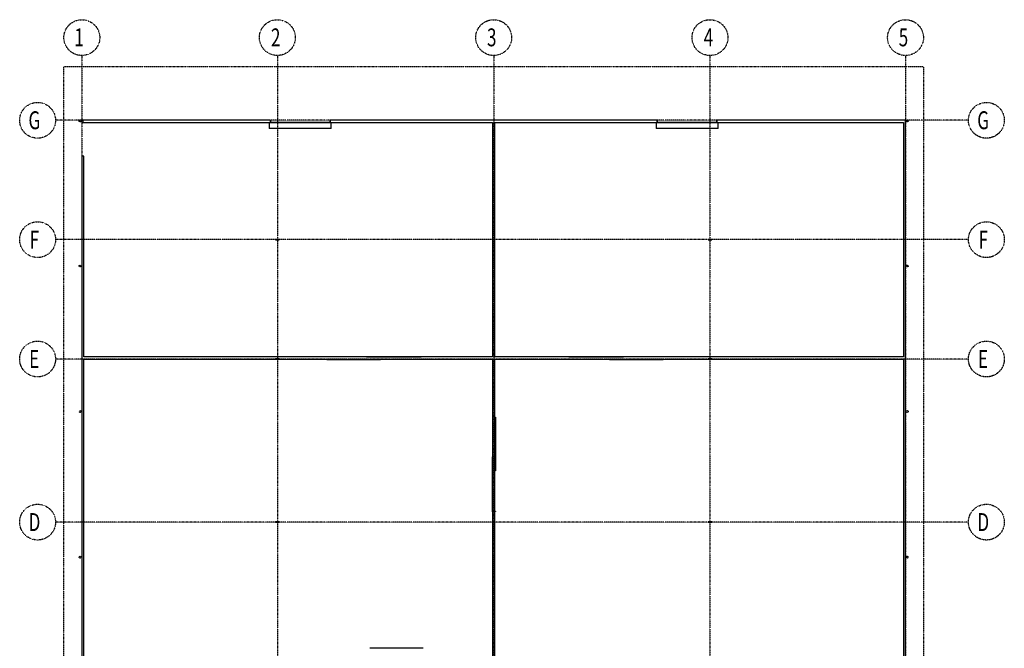
# Model space of a CAD drawing. Extents: x -13826 to 227276, y -44215 to 78581.
# Drawn here: x 144795 to 227276, y 25910 to 78581 of the extents above; entities that cross this region are included whole.
import ezdxf

# ---------------------------------------------------------------- set-up
doc = ezdxf.new("R2010")
doc.units = 0
doc.linetypes.add('X-2964-1C$0$EDG-1DOT-2', pattern=[5, 2, -1.4, 0.2, -1.4])
doc.linetypes.add('X-2964-1C$0$EDG-DASH-3', pattern=[4.5, 3, -1.5])
for name, color, linetype in [('X-2964-1C$0$A-DOOR', 11, 'CONTINUOUS'), ('X-2964-1C$0$A-DOOR-FRAM', 11, 'CONTINUOUS'), ('X-2964-1C$0$A-WALL', 8, 'CONTINUOUS'), ('X-2964-1C$0$C-PROP-LINE', 133, 'X-2964-1C$0$EDG-1DOT-2'), ('X-2964-1C$0$I-WALL', 8, 'CONTINUOUS'), ('X-2964-1C$0$P-SANR-FIXT', 31, 'X-2964-1C$0$EDG-DASH-3'), ('X-2964-1C$0$S-COLS', 8, 'CONTINUOUS'), ('X-2964-1C$0$S-GRID', 133, 'X-2964-1C$0$EDG-1DOT-2'), ('X-2964-1C$0$S-GRID-IDEN', 133, 'X-2964-1C$0$EDG-1DOT-2'), ('X-XREF', 7, 'CONTINUOUS')]:
    doc.layers.add(name, color=color, linetype=linetype)
doc.styles.add('X-2964-1C$0$EDG', font='edg.shx', dxfattribs={"width": 0.9})

# ---------------------------------------------------------------- blocks, each defined once
blk = doc.blocks.new('X-2964-1C')
at = {"layer": 'X-2964-1C$0$A-DOOR'}
for p, q in [((15700, 69975), (15700, 69475)), ((20900, 69475), (15700, 69475)), ((20800, 69975), (15800, 69975)), ((15800, 69975), (15800, 69965)), ((15800, 69965), (20800, 69965)), ((20800, 69965), (20800, 69975)), ((20900, 69475), (20900, 69975)), ((48100, 69975), (48100, 69475)), ((53300, 69475), (48100, 69475)), ((53200, 69975), (48200, 69975)), ((48200, 69975), (48200, 69965)), ((48200, 69965), (53200, 69965)), ((53200, 69965), (53200, 69975)), ((53300, 69475), (53300, 69975)), ((23847, 50337), (28437, 50337)), ((23847, 50325), (23847, 50337)), ((28437, 50337), (28437, 50325)), ((40792, 50325), (40792, 50337)), ((40792, 50337), (45382, 50337)), ((45382, 50337), (45382, 50325)), ((20517, 50095), (20517, 50130)), ((20517, 50130), (25017, 50130)), ((25017, 50095), (20517, 50095)), ((25017, 50130), (25017, 50095)), ((44212, 50130), (48712, 50130)), ((44212, 50095), (44212, 50130)), ((48712, 50095), (44212, 50095)), ((48712, 50130), (48712, 50095)), ((34607, 45275), (34642, 45275)), ((34607, 40775), (34607, 45275)), ((34642, 45275), (34642, 40775)), ((34400, 41945), (34412, 41945)), ((34400, 37355), (34400, 41945)), ((34642, 40775), (34607, 40775)), ((34412, 37355), (34400, 37355))]:
    blk.add_line(p, q, dxfattribs=at)
at = {"layer": 'X-2964-1C$0$A-DOOR-FRAM'}
for p, q in [((15830, 70115), (15800, 70115)), ((15830, 69975), (15830, 70115)), ((20800, 70115), (20770, 70115)), ((20770, 70115), (20770, 69975)), ((48230, 70115), (48200, 70115)), ((48230, 69975), (48230, 70115)), ((53200, 70115), (53170, 70115)), ((53170, 70115), (53170, 69975)), ((15800, 69975), (15830, 69975)), ((20770, 69975), (20800, 69975)), ((48200, 69975), (48230, 69975)), ((53170, 69975), (53200, 69975)), ((28392, 50090), (28392, 50150)), ((28412, 50090), (28392, 50090)), ((28412, 50150), (28412, 50090)), ((40817, 50090), (40817, 50150)), ((40837, 50090), (40817, 50090)), ((40837, 50150), (40837, 50090)), ((34587, 37400), (34647, 37400)), ((34647, 37380), (34587, 37380)), ((34647, 37400), (34647, 37380))]:
    blk.add_line(p, q, dxfattribs=at)
at = {"layer": 'X-2964-1C$0$A-WALL'}
for p, q in [((15800, 70150), (88, 70150)), ((88, 70150), (88, 69975)), ((15800, 69975), (15800, 70150)), ((48200, 70150), (20800, 70150)), ((20800, 70150), (20800, 69975)), ((48200, 69975), (48200, 70150)), ((69000, 70150), (53200, 70150)), ((53200, 70150), (53200, 69975)), ((69000, 9150), (69000, 70150)), ((88, 69975), (15800, 69975)), ((20800, 69975), (34412, 69975)), ((34412, 69975), (34412, 50325)), ((34587, 69975), (48200, 69975)), ((34587, 50325), (34587, 69975)), ((53200, 69975), (68825, 69975)), ((68825, 69975), (68825, 50325)), ((175, 67146), (0, 67146)), ((0, 67146), (0, 233)), ((175, 50325), (175, 67146)), ((34412, 50325), (175, 50325)), ((68825, 50325), (34587, 50325)), ((175, 9325), (175, 50150)), ((175, 50150), (16279, 50150)), ((16285, 50150), (16295, 50150)), ((16465, 50150), (16475, 50150)), ((16481, 50150), (34412, 50150)), ((34412, 50150), (34412, 9325)), ((34587, 9325), (34587, 50150)), ((34587, 50150), (52519, 50150)), ((52525, 50150), (52535, 50150)), ((52705, 50150), (52715, 50150)), ((52721, 50150), (68825, 50150)), ((68825, 50150), (68825, 9325))]:
    blk.add_line(p, q, dxfattribs=at)
at = {"layer": 'X-2964-1C$0$C-PROP-LINE'}
for p, q in [((-1500, 74664), (70500, 74650)), ((-1500, -29417), (-1500, 74664)), ((70500, 74650), (70500, -35421))]:
    blk.add_line(p, q, dxfattribs=at)
at = {"layer": 'X-2964-1C$0$I-WALL'}
blk.add_line((28597, 25910), (24127, 25910), dxfattribs=at)
at = {"layer": 'X-2964-1C$0$P-SANR-FIXT'}
for centre in [(-144, 70090), (69144, 70090), (-144, 57950), (69144, 57950), (-144, 45750), (69144, 45750), (-144, 33550), (69144, 33550)]:
    blk.add_circle(centre, 75, dxfattribs=at)
at = {"layer": 'X-2964-1C$0$S-COLS'}
for p, q in [((16286, 60217), (16279, 60217)), ((16279, 60217), (16279, 60084)), ((16286, 60161), (16286, 60217)), ((16481, 60217), (16474, 60217)), ((16474, 60217), (16474, 60161)), ((16481, 60084), (16481, 60217)), ((52526, 60217), (52519, 60217)), ((52519, 60217), (52519, 60084)), ((52526, 60161), (52526, 60217)), ((52721, 60217), (52714, 60217)), ((52714, 60217), (52714, 60161)), ((52721, 60084), (52721, 60217)), ((16279, 60084), (16286, 60084)), ((16286, 60084), (16286, 60139)), ((16465, 60153), (16295, 60153)), ((16295, 60148), (16465, 60148)), ((16474, 60139), (16474, 60084)), ((16474, 60084), (16481, 60084)), ((52519, 60084), (52526, 60084)), ((52526, 60084), (52526, 60139)), ((52705, 60153), (52535, 60153)), ((52535, 60148), (52705, 60148)), ((52714, 60139), (52714, 60084)), ((52714, 60084), (52721, 60084)), ((16286, 50217), (16279, 50217)), ((16279, 50217), (16279, 50084)), ((16279, 50084), (16286, 50084)), ((16286, 50161), (16286, 50217)), ((16286, 50084), (16286, 50139)), ((16465, 50153), (16295, 50153)), ((16295, 50148), (16465, 50148)), ((16481, 50217), (16474, 50217)), ((16474, 50217), (16474, 50161)), ((16474, 50139), (16474, 50084)), ((16474, 50084), (16481, 50084)), ((16481, 50084), (16481, 50217)), ((52526, 50217), (52519, 50217)), ((52519, 50217), (52519, 50084)), ((52519, 50084), (52526, 50084)), ((52526, 50161), (52526, 50217)), ((52526, 50084), (52526, 50139)), ((52705, 50153), (52535, 50153)), ((52535, 50148), (52705, 50148)), ((52721, 50217), (52714, 50217)), ((52714, 50217), (52714, 50161)), ((52714, 50139), (52714, 50084)), ((52714, 50084), (52721, 50084)), ((52721, 50084), (52721, 50217)), ((16286, 36550), (16279, 36550)), ((16279, 36550), (16279, 36417)), ((16279, 36417), (16286, 36417)), ((16286, 36495), (16286, 36550)), ((16286, 36417), (16286, 36472)), ((16465, 36486), (16295, 36486)), ((16295, 36481), (16465, 36481)), ((16481, 36550), (16474, 36550)), ((16474, 36550), (16474, 36495)), ((16474, 36472), (16474, 36417)), ((16474, 36417), (16481, 36417)), ((16481, 36417), (16481, 36550)), ((52526, 36550), (52519, 36550)), ((52519, 36550), (52519, 36417)), ((52519, 36417), (52526, 36417)), ((52526, 36495), (52526, 36550)), ((52526, 36417), (52526, 36472)), ((52705, 36486), (52535, 36486)), ((52535, 36481), (52705, 36481)), ((52721, 36550), (52714, 36550)), ((52714, 36550), (52714, 36495)), ((52714, 36472), (52714, 36417)), ((52714, 36417), (52721, 36417)), ((52721, 36417), (52721, 36550))]:
    blk.add_line(p, q, dxfattribs=at)
for centre, start, end in [((16295, 60161), 180, 270), ((16295, 60139), 90, 180), ((16465, 60161), 270, 0), ((16465, 60139), 0, 90), ((52535, 60161), 180, 270), ((52535, 60139), 90, 180), ((52705, 60161), 270, 0), ((52705, 60139), 0, 90), ((16295, 50161), 180, 270), ((16295, 50139), 90, 180), ((16465, 50161), 270, 0), ((16465, 50139), 0, 90), ((52535, 50161), 180, 270), ((52535, 50139), 90, 180), ((52705, 50161), 270, 0), ((52705, 50139), 0, 90), ((16295, 36495), 180, 270), ((16295, 36472), 90, 180), ((16465, 36495), 270, 0), ((16465, 36472), 0, 90), ((52535, 36495), 180, 270), ((52535, 36472), 90, 180), ((52705, 36495), 270, 0), ((52705, 36472), 0, 90)]:
    blk.add_arc(centre, 8.9, start, end, dxfattribs=at)
at = {"layer": 'X-2964-1C$0$S-GRID'}
for p, q in [((0, 75581), (0, -37289)), ((16380, 75581), (16380, -37289)), ((34500, 75581), (34500, -37289)), ((52620, 75581), (52620, -37289)), ((69000, 75581), (69000, -37289)), ((74276, 70150), (-2205, 70150)), ((74276, 60150), (-2205, 60150)), ((74276, 50150), (-2205, 50150)), ((74276, 36483), (-2205, 36483))]:
    blk.add_line(p, q, dxfattribs=at)
at = {"layer": 'X-2964-1C$0$S-GRID-IDEN'}
for centre in [(0, 77081), (16380, 77081), (34500, 77081), (52620, 77081), (69000, 77081), (-3705, 70150), (75776, 70150), (-3705, 60150), (75776, 60150), (-3705, 50150), (75776, 50150), (-3705, 36483), (75776, 36483)]:
    blk.add_circle(centre, 1500, dxfattribs=at)
at = {"layer": 'X-2964-1C$0$S-GRID-IDEN', "style": 'X-2964-1C$0$EDG', "width": 0.7}
for s, p in [('1', (-630, 76350)), ('2', (15843, 76350)), ('3', (33941, 76350)), ('4', (52094, 76350)), ('5', (68429, 76350)), ('G', (-4470, 69405)), ('G', (75011, 69405)), ('F', (-4364, 59405)), ('F', (75117, 59405)), ('E', (-4413, 49405)), ('E', (75068, 49405)), ('D', (-4461, 35738)), ('D', (75020, 35738))]:
    blk.add_text(s, height=1500, dxfattribs=at).set_placement(p)

msp = doc.modelspace()

# ---------------------------------------------------------------- block references
at = {"layer": 'X-XREF'}
msp.add_blockref('X-2964-1C', (150000, 0), dxfattribs=at)

doc.saveas('drawing.dxf')
